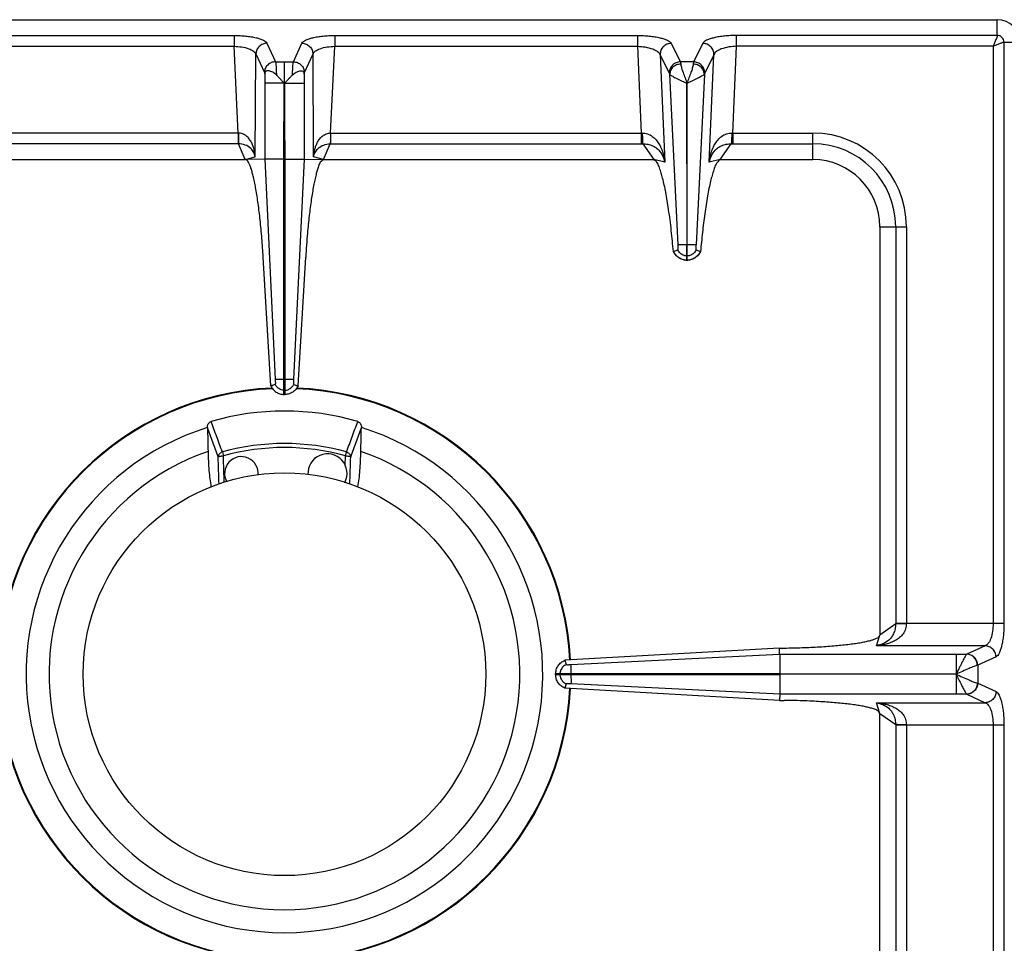
# Model space of a CAD drawing. Units: millimetres. Extents: x 428 to 2558, y -3 to 1916.
# Drawn here: x 526 to 702, y 463 to 628 of the extents above; entities that cross this region are included whole.
import ezdxf

# ---------------------------------------------------------------- set-up
doc = ezdxf.new("R2010")
doc.units = ezdxf.units.MM
doc.layers.add('AXES', color=7, linetype='Continuous')

msp = doc.modelspace()

# ---------------------------------------------------------------- linework, layer by layer
at = {"color": 7, "linetype": 'Continuous'}
for p, q in [((454.75, 627.85), (700.75, 627.85)), ((569.73, 618.11), (569.73, 616.48)), ((573.35, 602.94), (573.27, 616.48)), ((576.76, 618.11), (576.76, 602.93)), ((645.23, 616.49), (645.2, 587.6)), ((645.3, 587.6), (645.23, 616.49)), ((573.35, 560.85), (573.35, 602.94)), ((576.76, 602.93), (574.87, 563.6)), ((576.76, 602.93), (574.87, 563.6)), ((576.76, 602.93), (580.25, 602.85)), ((580.25, 602.85), (639.34, 602.85)), ((651.16, 602.85), (667.75, 602.85)), ((679.75, 590.85), (679.75, 517.85)), ((642.82, 586.41), (642.86, 586.43)), ((642.86, 586.42), (643.62, 586.69)), ((645.2, 584.85), (645.2, 587.6)), ((645.3, 584.85), (645.3, 587.6)), ((646.87, 586.69), (647.64, 586.42)), ((647.64, 586.43), (647.67, 586.41)), ((575.68, 562.38), (577.05, 585.41)), ((645.3, 584.85), (645.2, 584.85)), ((574.92, 562.67), (575.68, 562.37)), ((574.92, 562.67), (575.68, 562.38)), ((573.25, 560.85), (573.35, 560.85)), ((559.48, 554.94), (559.48, 554.95)), ((587.01, 554.95), (587.01, 554.94)), ((661.8, 515.52), (623.39, 513.34)), ((661.8, 515.52), (662.64, 515.53)), ((661.82, 514.44), (661.8, 515.52)), ((661.83, 514.44), (661.83, 510.9)), ((623.39, 513.34), (623.66, 512.58)), ((661.83, 510.9), (621.75, 510.9)), ((621.75, 510.8), (621.75, 510.9)), ((621.75, 510.8), (661.83, 510.8)), ((661.83, 510.8), (661.83, 507.27)), ((623.66, 509.13), (623.39, 508.37)), ((661.8, 506.18), (623.39, 508.37)), ((661.83, 507.27), (661.8, 506.18)), ((661.8, 506.18), (662.64, 506.17)), ((679.75, 430.85), (679.75, 503.85))]:
    msp.add_line(p, q, dxfattribs=at)
at = {"color": 9, "linetype": 'Continuous', "true_color": 0xbdbabd}
for p, q in [((700.75, 625.03), (700.75, 627.85)), ((510.11, 625.03), (564.26, 625.03)), ((564.26, 625.03), (564.26, 623.1)), ((570.12, 623.66), (571.64, 620.34)), ((574.85, 620.34), (576.38, 623.66)), ((582.24, 625.03), (636.39, 625.03)), ((582.24, 625.03), (582.24, 623.1)), ((636.39, 625.03), (636.39, 623.1)), ((642.41, 623.62), (644.06, 620.34)), ((648.09, 623.62), (646.44, 620.34)), ((700.75, 625.03), (654.11, 625.03)), ((654.11, 623.1), (654.11, 625.03)), ((701.93, 623.85), (704.75, 623.85)), ((701.93, 623.85), (701.93, 519.92)), ((510.11, 623.1), (564.26, 623.1)), ((564.99, 607.6), (564.26, 623.1)), ((568.03, 603.32), (568.14, 621.73)), ((568.14, 621.73), (569.66, 618.41)), ((576.84, 618.41), (578.36, 621.73)), ((578.47, 603.32), (578.36, 621.73)), ((581.5, 607.6), (582.24, 623.1)), ((582.24, 623.1), (636.39, 623.1)), ((636.39, 623.1), (637.07, 607.6)), ((653.43, 607.6), (654.11, 623.1)), ((700, 623.1), (654.11, 623.1)), ((700, 623.1), (700, 519.92)), ((571.64, 620.34), (574.85, 620.34)), ((640.43, 621.6), (642.08, 618.32)), ((640.43, 621.6), (641.27, 602.41)), ((646.44, 620.34), (644.06, 620.34)), ((650.07, 621.6), (648.42, 618.32)), ((649.23, 602.41), (650.07, 621.6)), ((643.64, 587.6), (642.15, 618.12)), ((648.35, 618.12), (646.86, 587.59)), ((573.35, 616.48), (576.76, 616.48)), ((581.5, 607.6), (637.07, 607.6)), ((581.5, 607.6), (581.5, 605.67)), ((637.07, 607.6), (637.07, 605.67)), ((653.43, 607.6), (667.75, 607.6)), ((653.43, 607.6), (653.43, 605.67)), ((667.75, 602.85), (667.75, 607.6)), ((580.25, 602.85), (581.45, 605.67)), ((581.45, 605.67), (637.07, 605.67)), ((637.33, 605.67), (639.34, 602.85)), ((651.16, 602.85), (653.16, 605.67)), ((653.43, 605.67), (667.75, 605.67)), ((573.35, 602.94), (576.76, 602.94)), ((580.25, 602.85), (578.47, 603.32)), ((641.27, 602.41), (639.34, 602.85)), ((651.16, 602.85), (649.23, 602.41)), ((679.75, 590.85), (684.5, 590.85)), ((682.57, 590.85), (682.57, 519.86)), ((684.5, 590.85), (684.5, 519.92)), ((645.3, 587.6), (645.2, 587.6)), ((645.3, 585.62), (645.2, 585.62)), ((573.25, 563.6), (574.87, 563.6)), ((573.35, 561.62), (573.25, 561.62)), ((562.15, 550.58), (562.34, 549.89)), ((562.43, 546.75), (562.34, 549.89)), ((562.43, 546.75), (562.34, 549.89)), ((584.16, 549.89), (584.35, 550.58)), ((682.57, 519.86), (679.75, 517.85)), ((701.93, 519.92), (682.57, 519.92)), ((679.12, 515.95), (679.75, 517.85)), ((624.5, 512.57), (661.82, 514.44)), ((661.82, 514.44), (695.28, 514.44)), ((698.59, 515.95), (679.12, 515.95)), ((693.37, 514.44), (693.37, 510.9)), ((695.3, 514.44), (695.28, 514.44)), ((698.59, 515.95), (695.3, 514.44)), ((697.24, 512.46), (697.2, 512.45)), ((700.52, 513.96), (697.24, 512.46)), ((697.24, 512.46), (697.24, 509.25)), ((622.51, 510.9), (622.51, 510.8)), ((624.5, 510.9), (624.5, 510.8)), ((693.37, 510.85), (661.83, 510.9)), ((693.37, 510.85), (661.83, 510.8)), ((693.37, 510.8), (693.37, 507.27)), ((661.83, 507.27), (624.5, 509.14)), ((697.2, 509.26), (697.24, 509.25)), ((697.24, 509.25), (700.52, 507.74)), ((695.28, 507.27), (661.83, 507.27)), ((695.28, 507.27), (695.3, 507.26)), ((695.3, 507.26), (698.59, 505.76)), ((679.12, 505.76), (698.59, 505.76)), ((679.75, 503.85), (679.12, 505.76)), ((679.75, 503.85), (682.57, 501.84)), ((682.57, 501.84), (682.57, 430.85)), ((682.57, 501.79), (701.93, 501.79)), ((684.5, 501.79), (684.5, 430.85)), ((700, 501.79), (700, 239.92)), ((701.93, 501.79), (701.93, 239.92))]:
    msp.add_line(p, q, dxfattribs=at)
msp.add_lwpolyline([(693.39, 510.81), (693.39, 510.82), (693.38, 510.84), (693.38, 510.84)], dxfattribs=at)
at = {"color": 7, "linetype": 'Continuous'}
for centre, radius, start, end in [((700.75, 623.85), 4, 0, 90), ((667.75, 590.85), 12, 0, 90), ((645.31, 587.56), 2.74, 204.784, 208.0953), ((645.25, 587.41), 2.56, 266.9267, 268.9118), ((645.25, 587.41), 2.56, 271.0882, 273.0695), ((645.18, 587.57), 2.75, 324.934, 335.207), ((573.25, 510.85), 51.2, 92.4155, 177.1448), ((573.25, 510.85), 51.2, 2.8552, 87.5845), ((573.25, 510.85), 47.05, 73.8095, 106.1905), ((573.25, 510.85), 46.2, 107.3353, 72.6647), ((573.25, 510.85), 42.1, 108.9431, 71.0569), ((573.25, 510.85), 51.2, 182.8552, 267.5801), ((573.25, 510.85), 51.2, 272.4199, 357.1448)]:
    msp.add_arc(centre, radius, start, end, dxfattribs=at)
at = {"color": 9, "linetype": 'Continuous', "true_color": 0xbdbabd}
for centre, radius, start, end in [((637.28, 617.59), 9.99, 268.7528, 269.7807), ((653.21, 617.59), 9.99, 270.2193, 271.2472), ((667.75, 590.85), 16.75, 0, 90), ((637.07, 628.06), 22.39, 269.9997, 270.6868), ((653.43, 628.06), 22.39, 269.3132, 270.0003), ((667.75, 590.85), 14.82, 0, 90), ((573.25, 510.85), 51.08, 92.2885, 177.1421), ((573.25, 510.85), 51.08, 2.8579, 87.7115), ((573.25, 510.85), 41.25, 74.3852, 105.6149), ((573.25, 510.85), 40.53, 74.3843, 105.6157), ((573.25, 510.85), 51.08, 182.8579, 267.7115), ((573.25, 510.85), 51.08, 272.2885, 357.1421)]:
    msp.add_arc(centre, radius, start, end, dxfattribs=at)
for points, knots in [([(564.26, 625.03), (564.61, 625.03), (565.31, 625.02), (566.33, 624.94), (567.29, 624.82), (568.12, 624.66), (568.86, 624.47), (569.41, 624.24), (569.88, 624), (570.04, 623.77), (570.12, 623.66)], [0, 0, 0, 0, 1.057121, 2.11596, 3.043344, 3.9646, 4.645515, 5.343048, 5.770511, 6.176646, 6.176646, 6.176646, 6.176646]), ([(570.12, 623.66), (569.87, 623.62), (569.36, 623.55), (568.71, 623.11), (568.25, 622.48), (568.17, 621.98), (568.14, 621.73)], [0, 0, 0, 0, 0.758039, 1.526831, 2.283233, 3.027019, 3.027019, 3.027019, 3.027019]), ([(576.38, 623.66), (576.45, 623.77), (576.62, 624), (577.08, 624.24), (577.64, 624.47), (578.38, 624.66), (579.21, 624.82), (580.17, 624.94), (581.18, 625.02), (581.89, 625.03), (582.24, 625.03)], [0, 0, 0, 0, 0.406008, 0.833335, 1.530753, 2.211559, 3.132839, 4.060247, 5.119306, 6.176646, 6.176646, 6.176646, 6.176646]), ([(576.38, 623.66), (576.63, 623.62), (577.14, 623.55), (577.79, 623.11), (578.24, 622.48), (578.32, 621.98), (578.36, 621.73)], [0, 0, 0, 0, 0.758039, 1.526831, 2.283233, 3.027019, 3.027019, 3.027019, 3.027019]), ([(636.39, 625.03), (636.75, 625.03), (637.47, 625.02), (638.51, 624.94), (639.49, 624.81), (640.34, 624.65), (641.1, 624.45), (641.67, 624.22), (642.15, 623.97), (642.33, 623.74), (642.41, 623.62)], [0, 0, 0, 0, 1.083454, 2.168508, 3.117166, 4.060273, 4.759215, 5.473181, 5.91505, 6.337305, 6.337305, 6.337305, 6.337305]), ([(642.41, 623.62), (642.15, 623.58), (641.63, 623.51), (640.97, 623.04), (640.52, 622.38), (640.46, 621.86), (640.43, 621.6)], [0, 0, 0, 0, 0.777901, 1.567392, 2.343969, 3.106894, 3.106894, 3.106894, 3.106894]), ([(654.11, 625.03), (653.75, 625.03), (653.02, 625.02), (651.99, 624.94), (651, 624.81), (650.16, 624.65), (649.39, 624.45), (648.82, 624.22), (648.35, 623.97), (648.17, 623.74), (648.09, 623.62)], [0, 0, 0, 0, 1.083393, 2.168386, 3.11702, 4.060103, 4.759082, 5.473088, 5.915005, 6.337305, 6.337305, 6.337305, 6.337305]), ([(650.07, 621.6), (650.04, 621.86), (649.98, 622.38), (649.53, 623.04), (648.87, 623.51), (648.35, 623.58), (648.09, 623.62)], [0, 0, 0, 0, 0.762925, 1.539503, 2.328993, 3.106894, 3.106894, 3.106894, 3.106894]), ([(700.75, 625.03), (700.72, 624.91), (700.67, 624.65), (700.46, 624.22), (700.25, 623.7), (700.08, 623.3), (700, 623.1)], [0, 0, 0, 0, 0.388582, 0.785256, 1.433377, 2.076827, 2.076827, 2.076827, 2.076827]), ([(700, 623.1), (700.2, 623.19), (700.59, 623.36), (701.06, 623.55), (701.42, 623.69), (701.62, 623.77), (701.78, 623.84), (701.88, 623.85), (701.93, 623.85)], [0, 0, 0, 0, 0.646508, 1.2917, 1.536188, 1.782666, 1.930509, 2.076185, 2.076185, 2.076185, 2.076185]), ([(701.93, 623.85), (701.91, 624.01), (701.87, 624.32), (701.61, 624.71), (701.21, 624.98), (700.9, 625.02), (700.75, 625.03)], [0, 0, 0, 0, 0.457551, 0.921506, 1.385235, 1.842787, 1.842787, 1.842787, 1.842787]), ([(564.26, 623.1), (564.7, 623.08), (565.59, 623.03), (566.61, 622.77), (567.33, 622.49), (567.69, 622.27), (567.99, 622.02), (568.09, 621.83), (568.14, 621.73)], [0, 0, 0, 0, 1.335676, 2.66677, 3.14316, 3.62486, 3.957035, 4.278807, 4.278807, 4.278807, 4.278807]), ([(578.36, 621.73), (578.41, 621.83), (578.51, 622.02), (578.8, 622.27), (579.17, 622.49), (579.88, 622.77), (580.91, 623.03), (581.8, 623.08), (582.24, 623.1)], [0, 0, 0, 0, 0.321678, 0.653757, 1.135387, 1.611707, 2.942962, 4.278806, 4.278806, 4.278806, 4.278806]), ([(636.39, 623.1), (636.85, 623.08), (637.78, 623.02), (638.84, 622.74), (639.58, 622.43), (639.96, 622.19), (640.27, 621.92), (640.38, 621.71), (640.43, 621.6)], [0, 0, 0, 0, 1.389157, 2.774419, 3.274124, 3.77769, 4.134781, 4.482993, 4.482993, 4.482993, 4.482993]), ([(654.11, 623.1), (653.65, 623.08), (652.72, 623.02), (651.66, 622.74), (650.92, 622.43), (650.54, 622.19), (650.23, 621.92), (650.12, 621.71), (650.07, 621.6)], [0, 0, 0, 0, 1.389097, 2.774303, 3.274032, 3.777621, 4.134747, 4.482993, 4.482993, 4.482993, 4.482993]), ([(571.64, 620.34), (571.39, 620.3), (570.88, 620.23), (570.23, 619.79), (569.77, 619.16), (569.7, 618.66), (569.66, 618.41)], [0, 0, 0, 0, 0.758039, 1.526831, 2.283233, 3.027019, 3.027019, 3.027019, 3.027019]), ([(571.64, 620.34), (571.67, 620.2), (571.72, 619.91), (571.75, 619.38), (571.78, 618.73), (571.8, 618.24), (571.81, 617.99)], [0, 0, 0, 0, 0.43349, 0.868576, 1.614554, 2.359414, 2.359414, 2.359414, 2.359414]), ([(574.69, 617.99), (574.7, 618.24), (574.71, 618.73), (574.75, 619.37), (574.78, 619.91), (574.83, 620.2), (574.85, 620.34)], [0, 0, 0, 0, 0.74447, 1.490043, 1.925495, 2.359371, 2.359371, 2.359371, 2.359371]), ([(574.85, 620.34), (575.11, 620.3), (575.62, 620.23), (576.26, 619.79), (576.72, 619.16), (576.8, 618.66), (576.84, 618.41)], [0, 0, 0, 0, 0.758039, 1.526831, 2.283233, 3.027019, 3.027019, 3.027019, 3.027019]), ([(644.06, 620.34), (643.8, 620.3), (643.28, 620.22), (642.62, 619.76), (642.17, 619.09), (642.11, 618.58), (642.08, 618.32)], [0, 0, 0, 0, 0.777901, 1.567392, 2.34397, 3.106895, 3.106895, 3.106895, 3.106895]), ([(644.13, 619.93), (643.88, 619.89), (643.37, 619.81), (642.73, 619.39), (642.27, 618.81), (642.19, 618.34), (642.15, 618.12)], [0, 0, 0, 0, 0.757272, 1.523959, 2.230323, 2.918645, 2.918645, 2.918645, 2.918645]), ([(644.06, 620.34), (644.06, 620.33), (644.07, 620.3), (644.09, 620.22), (644.11, 620.1), (644.12, 619.98), (644.13, 619.93)], [0, 0, 0, 0, 0.0401068, 0.0802197, 0.250108, 0.4200288, 0.4200288, 0.4200288, 0.4200288]), ([(644.13, 619.93), (644.18, 619.67), (644.27, 619.16), (644.58, 618.35), (644.91, 617.45), (645.13, 616.8), (645.25, 616.47)], [0, 0, 0, 0, 0.775458, 1.555894, 2.597385, 3.636268, 3.636268, 3.636268, 3.636268]), ([(646.37, 619.93), (646.32, 619.67), (646.22, 619.16), (645.92, 618.35), (645.59, 617.46), (645.36, 616.8), (645.25, 616.47)], [0, 0, 0, 0, 0.775265, 1.555361, 2.597069, 3.636215, 3.636215, 3.636215, 3.636215]), ([(646.44, 620.34), (646.43, 620.33), (646.43, 620.3), (646.41, 620.22), (646.39, 620.1), (646.37, 619.98), (646.37, 619.93)], [0, 0, 0, 0, 0.0401068, 0.0802197, 0.250108, 0.4200288, 0.4200288, 0.4200288, 0.4200288]), ([(648.35, 618.12), (648.31, 618.34), (648.23, 618.81), (647.76, 619.39), (647.13, 619.81), (646.62, 619.89), (646.37, 619.93)], [0, 0, 0, 0, 0.688289, 1.394624, 2.161305, 2.918569, 2.918569, 2.918569, 2.918569]), ([(648.42, 618.32), (648.39, 618.58), (648.33, 619.09), (647.88, 619.76), (647.22, 620.22), (646.7, 620.3), (646.44, 620.34)], [0, 0, 0, 0, 0.762925, 1.539503, 2.328993, 3.106895, 3.106895, 3.106895, 3.106895]), ([(569.66, 618.41), (569.66, 618.4), (569.67, 618.38), (569.69, 618.33), (569.71, 618.24), (569.73, 618.15), (569.73, 618.11)], [0, 0, 0, 0, 0.0284176, 0.056857, 0.1823569, 0.3079887, 0.3079887, 0.3079887, 0.3079887]), ([(576.76, 618.11), (576.76, 618.13), (576.77, 618.16), (576.78, 618.23), (576.8, 618.31), (576.83, 618.38), (576.84, 618.41)], [0, 0, 0, 0, 0.0483355, 0.0967302, 0.202585, 0.307964, 0.307964, 0.307964, 0.307964]), ([(642.08, 618.32), (642.09, 618.29), (642.12, 618.22), (642.14, 618.15), (642.15, 618.12)], [0, 0, 0, 0, 0.1091972, 0.2187648, 0.2187648, 0.2187648, 0.2187648]), ([(642.15, 618.12), (642.2, 618.06), (642.31, 617.95), (642.56, 617.81), (642.86, 617.64), (643.25, 617.44), (643.68, 617.23), (644.08, 617.04), (644.41, 616.88), (644.67, 616.75), (644.93, 616.61), (645.12, 616.53), (645.21, 616.49)], [0, 0, 0, 0, 0.225034, 0.454562, 0.857148, 1.255547, 1.778325, 2.302484, 2.591149, 2.880023, 3.177491, 3.473931, 3.473931, 3.473931, 3.473931]), ([(648.35, 618.12), (648.3, 618.06), (648.19, 617.95), (647.94, 617.81), (647.64, 617.64), (647.26, 617.44), (646.82, 617.23), (646.42, 617.04), (646.09, 616.88), (645.83, 616.75), (645.57, 616.61), (645.39, 616.54), (645.3, 616.5)], [0, 0, 0, 0, 0.224273, 0.452707, 0.853705, 1.250827, 1.772149, 2.294708, 2.582688, 2.870939, 3.16794, 3.463749, 3.463749, 3.463749, 3.463749]), ([(648.42, 618.32), (648.41, 618.29), (648.38, 618.22), (648.36, 618.15), (648.35, 618.12)], [0, 0, 0, 0, 0.1091972, 0.2187648, 0.2187648, 0.2187648, 0.2187648]), ([(578.47, 603.32), (578.49, 603.55), (578.53, 604.01), (578.67, 604.69), (578.88, 605.35), (579.17, 605.99), (579.56, 606.59), (580.08, 607.11), (580.74, 607.5), (581.25, 607.57), (581.5, 607.61)], [0, 0, 0, 0, 0.694401, 1.389232, 2.084194, 2.779865, 3.494157, 4.208665, 4.97812, 5.738106, 5.738106, 5.738106, 5.738106]), ([(581.47, 607.6), (581.47, 607.5), (581.47, 607.28), (581.47, 606.85), (581.47, 606.32), (581.46, 605.89), (581.45, 605.67)], [0, 0, 0, 0, 0.321307, 0.642626, 1.28692, 1.931099, 1.931099, 1.931099, 1.931099]), ([(637.24, 607.6), (637.56, 607.57), (638.21, 607.5), (639.05, 607.04), (639.73, 606.41), (640.24, 605.69), (640.64, 604.91), (640.93, 604.09), (641.15, 603.26), (641.23, 602.69), (641.27, 602.41)], [0, 0, 0, 0, 0.958895, 1.927896, 2.818534, 3.709454, 4.573366, 5.436347, 6.296459, 7.156086, 7.156086, 7.156086, 7.156086]), ([(637.24, 607.6), (637.25, 607.4), (637.26, 606.99), (637.28, 606.47), (637.29, 606.03), (637.32, 605.79), (637.33, 605.67)], [0, 0, 0, 0, 0.607525, 1.215783, 1.573999, 1.931139, 1.931139, 1.931139, 1.931139]), ([(649.23, 602.41), (649.27, 602.69), (649.35, 603.26), (649.57, 604.09), (649.86, 604.91), (650.26, 605.69), (650.77, 606.41), (651.44, 607.04), (652.29, 607.5), (652.93, 607.57), (653.25, 607.6)], [0, 0, 0, 0, 0.859639, 1.719759, 2.58263, 3.446433, 4.337326, 5.227957, 6.197114, 7.156123, 7.156123, 7.156123, 7.156123]), ([(653.25, 607.6), (653.25, 607.4), (653.24, 606.99), (653.22, 606.47), (653.21, 606.03), (653.18, 605.79), (653.16, 605.67)], [0, 0, 0, 0, 0.607513, 1.215758, 1.573969, 1.931104, 1.931104, 1.931104, 1.931104]), ([(578.47, 603.32), (578.54, 603.59), (578.69, 604.15), (579.29, 604.95), (580.25, 605.54), (581.05, 605.63), (581.45, 605.67)], [0, 0, 0, 0, 0.859878, 1.723747, 2.920476, 4.120864, 4.120864, 4.120864, 4.120864]), ([(637.33, 605.67), (637.63, 605.66), (638.23, 605.62), (639.02, 605.37), (639.69, 605), (640.34, 604.43), (640.94, 603.57), (641.16, 602.79), (641.27, 602.41)], [0, 0, 0, 0, 0.89253, 1.78509, 2.475775, 3.167193, 4.366228, 5.565865, 5.565865, 5.565865, 5.565865]), ([(649.23, 602.41), (649.34, 602.79), (649.55, 603.57), (650.15, 604.43), (650.81, 605), (651.47, 605.37), (652.27, 605.62), (652.87, 605.66), (653.16, 605.67)], [0, 0, 0, 0, 1.19958, 2.398514, 3.089871, 3.780509, 4.673185, 5.565831, 5.565831, 5.565831, 5.565831]), ([(645.2, 584.85), (644.95, 584.88), (644.45, 584.93), (643.78, 585.27), (643.21, 585.77), (642.98, 586.21), (642.86, 586.43)], [0, 0, 0, 0, 0.74066, 1.487694, 2.23097, 2.967836, 2.967836, 2.967836, 2.967836]), ([(645.2, 587.6), (645.11, 587.6), (644.92, 587.6), (644.57, 587.6), (644.14, 587.61), (643.81, 587.61), (643.64, 587.61)], [0, 0, 0, 0, 0.279148, 0.558307, 1.057978, 1.557501, 1.557501, 1.557501, 1.557501]), ([(646.86, 587.61), (646.83, 587.61), (646.77, 587.61), (646.48, 587.6), (645.99, 587.6), (645.53, 587.6), (645.3, 587.6)], [0, 0, 0, 0, 0.08475, 0.169528, 0.86351, 1.557473, 1.557473, 1.557473, 1.557473]), ([(647.64, 586.43), (647.52, 586.21), (647.29, 585.77), (646.72, 585.27), (646.04, 584.93), (645.55, 584.88), (645.3, 584.85)], [0, 0, 0, 0, 0.736867, 1.480143, 2.227176, 2.967836, 2.967836, 2.967836, 2.967836]), ([(645.2, 585.62), (645.09, 585.63), (644.88, 585.64), (644.69, 585.71), (644.59, 585.75)], [0, 0, 0, 0, 0.3127736, 0.6256503, 0.6256503, 0.6256503, 0.6256503]), ([(645.91, 585.75), (645.81, 585.71), (645.61, 585.64), (645.4, 585.63), (645.3, 585.62)], [0, 0, 0, 0, 0.3128767, 0.6256503, 0.6256503, 0.6256503, 0.6256503]), ([(573.35, 561.62), (573.51, 561.64), (573.84, 561.69), (574.29, 561.91), (574.67, 562.24), (574.83, 562.52), (574.92, 562.67)], [0, 0, 0, 0, 0.491968, 0.987731, 1.481151, 1.970737, 1.970737, 1.970737, 1.970737]), ([(562.15, 550.58), (562.05, 550.54), (561.86, 550.47), (561.62, 550.26), (561.45, 550.01), (561.42, 549.82), (561.4, 549.72)], [0, 0, 0, 0, 0.30741, 0.617524, 0.911524, 1.201369, 1.201369, 1.201369, 1.201369]), ([(561.4, 549.72), (561.42, 549.74), (561.45, 549.76), (561.53, 549.78), (561.62, 549.81), (561.74, 549.83), (561.87, 549.85), (562.02, 549.87), (562.17, 549.88), (562.28, 549.89), (562.34, 549.89)], [0, 0, 0, 0, 0.0620189, 0.1274864, 0.2375951, 0.3446262, 0.4883123, 0.6332625, 0.7980043, 0.9624396, 0.9624396, 0.9624396, 0.9624396]), ([(584.16, 549.89), (584.21, 549.89), (584.32, 549.88), (584.48, 549.87), (584.63, 549.85), (584.76, 549.83), (584.88, 549.81), (584.97, 549.78), (585.05, 549.76), (585.08, 549.74), (585.1, 549.72)], [0, 0, 0, 0, 0.1644353, 0.3291772, 0.4741273, 0.6178134, 0.7248446, 0.8349532, 0.9004207, 0.9624396, 0.9624396, 0.9624396, 0.9624396]), ([(584.35, 550.58), (584.45, 550.54), (584.64, 550.47), (584.87, 550.26), (585.04, 550.01), (585.08, 549.82), (585.1, 549.72)], [0, 0, 0, 0, 0.30741, 0.617524, 0.911524, 1.201369, 1.201369, 1.201369, 1.201369]), ([(684.5, 519.92), (684.47, 519.59), (684.4, 518.92), (683.94, 518.05), (683.28, 517.36), (682.52, 516.86), (681.7, 516.49), (680.86, 516.22), (679.99, 516.03), (679.41, 515.98), (679.12, 515.95)], [0, 0, 0, 0, 0.988783, 1.986357, 2.900804, 3.817331, 4.703484, 5.588044, 6.469724, 7.350995, 7.350995, 7.350995, 7.350995]), ([(682.57, 519.86), (682.54, 519.55), (682.5, 518.94), (682.23, 518.13), (681.82, 517.45), (681.22, 516.8), (680.31, 516.22), (679.51, 516.04), (679.12, 515.95)], [0, 0, 0, 0, 0.919262, 1.838348, 2.547149, 3.256727, 4.480497, 5.705198, 5.705198, 5.705198, 5.705198]), ([(684.5, 519.88), (684.39, 519.88), (684.18, 519.88), (683.75, 519.88), (683.21, 519.88), (682.78, 519.87), (682.57, 519.86)], [0, 0, 0, 0, 0.321454, 0.642921, 1.287578, 1.932119, 1.932119, 1.932119, 1.932119]), ([(700, 519.92), (699.98, 519.46), (699.95, 518.55), (699.69, 517.49), (699.4, 516.76), (699.16, 516.39), (698.9, 516.09), (698.69, 516), (698.59, 515.95)], [0, 0, 0, 0, 1.373058, 2.742166, 3.229245, 3.720067, 4.065511, 4.401611, 4.401611, 4.401611, 4.401611]), ([(701.93, 519.92), (701.93, 519.56), (701.92, 518.84), (701.84, 517.81), (701.71, 516.83), (701.55, 515.99), (701.35, 515.23), (701.11, 514.68), (700.87, 514.21), (700.63, 514.04), (700.52, 513.96)], [0, 0, 0, 0, 1.078585, 2.158837, 3.1016, 4.038502, 4.727847, 5.433135, 5.865891, 6.277899, 6.277899, 6.277899, 6.277899]), ([(695.28, 514.44), (695.23, 514.37), (695.12, 514.24), (694.97, 513.96), (694.78, 513.61), (694.53, 513.16), (694.28, 512.65), (693.99, 512.08), (693.69, 511.49), (693.49, 511.09), (693.39, 510.88)], [0, 0, 0, 0, 0.250595, 0.504687, 0.97448, 1.440832, 2.053771, 2.668131, 3.351555, 4.034558, 4.034558, 4.034558, 4.034558]), ([(697.2, 512.45), (697.16, 512.7), (697.09, 513.21), (696.65, 513.86), (696.03, 514.32), (695.53, 514.4), (695.28, 514.44)], [0, 0, 0, 0, 0.755954, 1.522389, 2.271936, 3.008493, 3.008493, 3.008493, 3.008493]), ([(697.24, 512.46), (697.2, 512.71), (697.13, 513.22), (696.68, 513.87), (696.05, 514.33), (695.55, 514.41), (695.3, 514.44)], [0, 0, 0, 0, 0.758039, 1.526831, 2.283233, 3.027019, 3.027019, 3.027019, 3.027019]), ([(700.52, 513.96), (700.48, 514.22), (700.41, 514.73), (699.97, 515.37), (699.33, 515.83), (698.83, 515.91), (698.59, 515.95)], [0, 0, 0, 0, 0.758039, 1.526831, 2.283233, 3.027019, 3.027019, 3.027019, 3.027019]), ([(622.65, 511.55), (622.61, 511.45), (622.54, 511.24), (622.52, 511.01), (622.51, 510.9)], [0, 0, 0, 0, 0.3325947, 0.6650792, 0.6650792, 0.6650792, 0.6650792]), ([(622.51, 510.8), (622.52, 510.69), (622.54, 510.47), (622.61, 510.26), (622.65, 510.15)], [0, 0, 0, 0, 0.3324845, 0.6650792, 0.6650792, 0.6650792, 0.6650792]), ([(697.2, 512.45), (697.1, 512.43), (696.89, 512.37), (696.55, 512.23), (696.15, 512.07), (695.45, 511.78), (694.53, 511.37), (693.75, 511.02), (693.37, 510.85)], [0, 0, 0, 0, 0.311166, 0.62387, 1.117785, 1.610356, 2.882055, 4.154782, 4.154782, 4.154782, 4.154782]), ([(693.37, 510.85), (693.75, 510.68), (694.53, 510.34), (695.55, 509.89), (696.43, 509.49), (696.94, 509.33), (697.2, 509.26)], [0, 0, 0, 0, 1.26999, 2.54187, 3.34929, 4.1536, 4.1536, 4.1536, 4.1536]), ([(693.39, 510.81), (693.49, 510.61), (693.68, 510.2), (694, 509.62), (694.28, 509.05), (694.53, 508.55), (694.78, 508.09), (694.97, 507.75), (695.12, 507.46), (695.23, 507.33), (695.28, 507.27)], [0, 0, 0, 0, 0.68039, 1.361719, 1.973789, 2.584336, 3.048979, 3.517066, 3.770377, 4.020216, 4.020216, 4.020216, 4.020216]), ([(697.2, 509.26), (697.16, 509), (697.09, 508.5), (696.65, 507.85), (696.03, 507.39), (695.53, 507.31), (695.28, 507.27)], [0, 0, 0, 0, 0.755951, 1.522384, 2.271924, 3.008473, 3.008473, 3.008473, 3.008473]), ([(697.24, 509.25), (697.2, 508.99), (697.13, 508.48), (696.68, 507.84), (696.05, 507.38), (695.55, 507.3), (695.3, 507.26)], [0, 0, 0, 0, 0.758039, 1.526831, 2.283233, 3.027019, 3.027019, 3.027019, 3.027019]), ([(700.52, 507.74), (700.48, 507.49), (700.41, 506.98), (699.97, 506.33), (699.33, 505.87), (698.83, 505.8), (698.59, 505.76)], [0, 0, 0, 0, 0.758039, 1.526831, 2.283233, 3.027019, 3.027019, 3.027019, 3.027019]), ([(700.52, 507.74), (700.63, 507.66), (700.87, 507.5), (701.11, 507.03), (701.35, 506.47), (701.55, 505.72), (701.71, 504.88), (701.84, 503.9), (701.92, 502.87), (701.93, 502.15), (701.93, 501.79)], [0, 0, 0, 0, 0.41177, 0.84427, 1.549279, 2.238354, 3.175287, 4.118082, 5.198826, 6.277901, 6.277901, 6.277901, 6.277901]), ([(679.12, 505.76), (679.51, 505.67), (680.31, 505.48), (681.22, 504.9), (681.82, 504.25), (682.23, 503.58), (682.5, 502.76), (682.54, 502.15), (682.57, 501.84)], [0, 0, 0, 0, 1.224769, 2.448585, 3.158129, 3.866903, 4.78595, 5.705173, 5.705173, 5.705173, 5.705173]), ([(679.12, 505.76), (679.41, 505.73), (679.99, 505.67), (680.86, 505.49), (681.7, 505.22), (682.52, 504.84), (683.28, 504.34), (683.94, 503.66), (684.4, 502.78), (684.47, 502.12), (684.5, 501.79)], [0, 0, 0, 0, 0.881368, 1.76314, 2.647674, 3.533806, 4.450288, 5.364681, 6.362214, 7.35097, 7.35097, 7.35097, 7.35097]), ([(698.59, 505.76), (698.69, 505.71), (698.9, 505.61), (699.16, 505.32), (699.4, 504.94), (699.69, 504.22), (699.95, 503.16), (699.98, 502.25), (700, 501.79)], [0, 0, 0, 0, 0.335923, 0.681184, 1.171825, 1.658721, 3.028181, 4.401611, 4.401611, 4.401611, 4.401611]), ([(684.5, 501.83), (684.39, 501.83), (684.18, 501.83), (683.75, 501.83), (683.21, 501.83), (682.78, 501.84), (682.57, 501.84)], [0, 0, 0, 0, 0.321438, 0.642888, 1.287507, 1.932011, 1.932011, 1.932011, 1.932011])]:
    msp.add_open_spline(points, degree=3, knots=knots, dxfattribs=at)
at = {"color": 7, "linetype": 'Continuous'}
for points, knots in [([(571.81, 617.99), (571.7, 618.08), (571.5, 618.28), (571.17, 618.48), (570.83, 618.63), (570.52, 618.71), (570.23, 618.73), (570.01, 618.68), (569.88, 618.58), (569.79, 618.47), (569.74, 618.3), (569.74, 618.18), (569.73, 618.11)], [0, 0, 0, 0, 0.415202, 0.830585, 1.174209, 1.523002, 1.785739, 2.038838, 2.158944, 2.27871, 2.467944, 2.660379, 2.660379, 2.660379, 2.660379]), ([(574.69, 617.99), (574.79, 618.08), (574.99, 618.28), (575.33, 618.48), (575.67, 618.63), (575.98, 618.71), (576.27, 618.73), (576.48, 618.68), (576.62, 618.58), (576.71, 618.47), (576.76, 618.3), (576.76, 618.18), (576.76, 618.11)], [0, 0, 0, 0, 0.415306, 0.83081, 1.174477, 1.523291, 1.786016, 2.039128, 2.159239, 2.279003, 2.468235, 2.660679, 2.660679, 2.660679, 2.660679]), ([(573.24, 616.43), (573.12, 616.56), (572.88, 616.83), (572.54, 617.23), (572.17, 617.61), (571.93, 617.86), (571.81, 617.99)], [0, 0, 0, 0, 0.535595, 1.071233, 1.595995, 2.120918, 2.120918, 2.120918, 2.120918]), ([(573.25, 616.42), (573.37, 616.55), (573.61, 616.82), (573.95, 617.23), (574.32, 617.61), (574.57, 617.86), (574.69, 617.99)], [0, 0, 0, 0, 0.538881, 1.077808, 1.605784, 2.133923, 2.133923, 2.133923, 2.133923]), ([(580.25, 602.85), (580.03, 602.71), (579.59, 602.41), (579.36, 601.64), (579.11, 600.92), (578.87, 600.09), (578.66, 599.18), (578.45, 598.1), (578.24, 596.94), (578.04, 595.65), (577.85, 594.28), (577.67, 592.8), (577.51, 591.27), (577.34, 589.51), (577.18, 587.55), (577.09, 586.12), (577.05, 585.41)], [0, 0, 0, 0, 0.758721, 1.54069, 2.317426, 3.082273, 4.10341, 5.1297, 6.380275, 7.628918, 9.068477, 10.508691, 12.096655, 13.684419, 15.832536, 17.980669, 17.980669, 17.980669, 17.980669]), ([(642.82, 586.41), (642.7, 587.67), (642.46, 590.18), (642.08, 593.2), (641.72, 595.48), (641.47, 596.93), (641.2, 598.27), (640.93, 599.42), (640.64, 600.45), (640.34, 601.34), (640.04, 602.25), (639.57, 602.65), (639.34, 602.85)], [0, 0, 0, 0, 3.785565, 7.571229, 9.133073, 10.696718, 11.979539, 13.257659, 14.216684, 15.186554, 16.108107, 17.00834, 17.00834, 17.00834, 17.00834]), ([(651.16, 602.85), (650.89, 602.6), (650.36, 602.08), (650.04, 601.02), (649.73, 600.01), (649.44, 598.9), (649.17, 597.69), (648.91, 596.27), (648.66, 594.76), (648.34, 592.57), (647.99, 589.79), (647.78, 587.54), (647.67, 586.41)], [0, 0, 0, 0, 1.090009, 2.197061, 3.239949, 4.274297, 5.620664, 6.970672, 8.592509, 10.212977, 13.607558, 17.002236, 17.002236, 17.002236, 17.002236]), ([(643.62, 586.69), (643.63, 586.7), (643.63, 586.73), (643.65, 586.83), (643.67, 587), (643.65, 587.16), (643.64, 587.24)], [0, 0, 0, 0, 0.0409438, 0.0820741, 0.3184915, 0.5533171, 0.5533171, 0.5533171, 0.5533171]), ([(644.59, 585.75), (644.38, 585.86), (643.97, 586.08), (643.74, 586.49), (643.62, 586.69)], [0, 0, 0, 0, 0.686389, 1.372694, 1.372694, 1.372694, 1.372694]), ([(643.65, 587.4), (643.65, 587.44), (643.65, 587.5), (643.64, 587.57), (643.64, 587.6)], [0, 0, 0, 0, 0.1005068, 0.2009942, 0.2009942, 0.2009942, 0.2009942]), ([(643.64, 587.24), (643.64, 587.27), (643.65, 587.32), (643.65, 587.38), (643.65, 587.4)], [0, 0, 0, 0, 0.081827, 0.1637289, 0.1637289, 0.1637289, 0.1637289]), ([(646.87, 586.69), (646.76, 586.49), (646.53, 586.08), (646.11, 585.86), (645.91, 585.75)], [0, 0, 0, 0, 0.686306, 1.372694, 1.372694, 1.372694, 1.372694]), ([(646.86, 587.59), (646.85, 587.57), (646.85, 587.51), (646.86, 587.43), (646.83, 587.36), (646.85, 587.33), (646.86, 587.32)], [0, 0, 0, 0, 0.0787623, 0.1778115, 0.2460244, 0.2773043, 0.2773043, 0.2773043, 0.2773043]), ([(646.86, 587.24), (646.85, 587.21), (646.84, 587.15), (646.84, 587.03), (646.83, 586.87), (646.86, 586.75), (646.87, 586.69)], [0, 0, 0, 0, 0.0879563, 0.176547, 0.3662394, 0.5531556, 0.5531556, 0.5531556, 0.5531556]), ([(645.11, 584.86), (644.88, 584.89), (644.42, 584.95), (643.79, 585.25), (643.26, 585.7), (643.01, 586.08), (642.89, 586.27)], [0, 0, 0, 0, 0.691463, 1.387812, 2.067062, 2.741631, 2.741631, 2.741631, 2.741631]), ([(647.43, 585.99), (647.23, 585.76), (646.83, 585.31), (646.18, 585), (645.69, 584.88), (645.49, 584.86), (645.39, 584.86)], [0, 0, 0, 0, 0.894072, 1.793147, 2.099347, 2.404197, 2.404197, 2.404197, 2.404197]), ([(574.87, 563.6), (574.87, 563.51), (574.87, 563.32), (574.88, 563.07), (574.87, 562.85), (574.9, 562.73), (574.92, 562.67)], [0, 0, 0, 0, 0.284719, 0.5717334, 0.7593778, 0.9429288, 0.9429288, 0.9429288, 0.9429288]), ([(575.68, 562.38), (575.56, 562.17), (575.31, 561.75), (574.74, 561.27), (574.08, 560.94), (573.59, 560.88), (573.35, 560.85)], [0, 0, 0, 0, 0.724694, 1.455198, 2.188826, 2.916701, 2.916701, 2.916701, 2.916701]), ([(559.48, 554.95), (559.49, 555.07), (559.49, 555.29), (559.61, 555.61), (559.82, 555.89), (560.03, 555.99), (560.13, 556.04)], [0, 0, 0, 0, 0.333813, 0.670533, 1.012134, 1.344608, 1.344608, 1.344608, 1.344608]), ([(586.37, 556.04), (586.47, 555.99), (586.68, 555.89), (586.88, 555.61), (587, 555.29), (587.01, 555.07), (587.01, 554.95)], [0, 0, 0, 0, 0.332472, 0.674071, 1.010793, 1.344608, 1.344608, 1.344608, 1.344608]), ([(559.58, 550.67), (559.6, 550.1), (559.63, 548.95), (559.74, 547.33), (559.88, 545.79), (560.04, 544.83), (560.11, 544.35)], [0, 0, 0, 0, 1.718375, 3.437243, 4.892234, 6.346281, 6.346281, 6.346281, 6.346281]), ([(586.39, 544.36), (586.46, 544.84), (586.62, 545.8), (586.76, 547.33), (586.87, 548.96), (586.9, 550.1), (586.92, 550.67)], [0, 0, 0, 0, 1.452289, 2.90551, 4.62116, 6.336324, 6.336324, 6.336324, 6.336324]), ([(662.64, 515.53), (663.7, 515.55), (665.82, 515.59), (668.41, 515.71), (670.42, 515.84), (671.79, 515.95), (673.1, 516.08), (674.28, 516.21), (675.4, 516.36), (676.37, 516.52), (677.26, 516.69), (677.99, 516.87), (678.62, 517.05), (679.11, 517.26), (679.58, 517.45), (679.69, 517.72), (679.75, 517.85)], [0, 0, 0, 0, 3.178051, 6.356107, 7.783352, 9.210982, 10.473721, 11.735275, 12.793849, 13.855856, 14.689651, 15.514541, 16.084512, 16.674533, 17.116909, 17.526038, 17.526038, 17.526038, 17.526038]), ([(621.75, 510.9), (621.78, 511.16), (621.83, 511.68), (622.18, 512.39), (622.7, 512.98), (623.16, 513.22), (623.39, 513.34)], [0, 0, 0, 0, 0.771771, 1.550227, 2.326374, 3.095775, 3.095775, 3.095775, 3.095775]), ([(623.65, 512.58), (623.44, 512.46), (623, 512.21), (622.77, 511.77), (622.65, 511.55)], [0, 0, 0, 0, 0.731275, 1.462635, 1.462635, 1.462635, 1.462635]), ([(623.65, 512.58), (623.67, 512.58), (623.7, 512.57), (623.8, 512.56), (623.97, 512.54), (624.12, 512.56), (624.19, 512.57)], [0, 0, 0, 0, 0.0425249, 0.0851913, 0.3136021, 0.5408905, 0.5408905, 0.5408905, 0.5408905]), ([(624.19, 512.57), (624.23, 512.57), (624.32, 512.55), (624.41, 512.57), (624.45, 512.57)], [0, 0, 0, 0, 0.1298318, 0.258846, 0.258846, 0.258846, 0.258846]), ([(624.5, 512.57), (624.5, 512.54), (624.5, 512.48), (624.49, 512.17), (624.5, 511.65), (624.5, 511.15), (624.5, 510.9)], [0, 0, 0, 0, 0.090794, 0.181617, 0.924788, 1.667934, 1.667934, 1.667934, 1.667934]), ([(623.39, 508.37), (623.16, 508.49), (622.7, 508.73), (622.18, 509.32), (621.83, 510.03), (621.78, 510.55), (621.75, 510.8)], [0, 0, 0, 0, 0.769407, 1.545559, 2.324009, 3.095774, 3.095774, 3.095774, 3.095774]), ([(624.5, 510.8), (624.5, 510.7), (624.5, 510.5), (624.5, 510.13), (624.51, 509.67), (624.5, 509.31), (624.5, 509.14)], [0, 0, 0, 0, 0.2989, 0.59781, 1.132946, 1.66794, 1.66794, 1.66794, 1.66794]), ([(622.65, 510.15), (622.77, 509.93), (623, 509.5), (623.44, 509.25), (623.65, 509.13)], [0, 0, 0, 0, 0.731361, 1.462635, 1.462635, 1.462635, 1.462635]), ([(624.19, 509.14), (624.17, 509.14), (624.11, 509.15), (623.99, 509.15), (623.84, 509.16), (623.72, 509.14), (623.65, 509.13)], [0, 0, 0, 0, 0.0807353, 0.1618837, 0.3523722, 0.540785, 0.540785, 0.540785, 0.540785]), ([(624.33, 509.14), (624.31, 509.14), (624.29, 509.14), (624.25, 509.14), (624.22, 509.14), (624.2, 509.14), (624.19, 509.14)], [0, 0, 0, 0, 0.038223, 0.0764578, 0.1060175, 0.1355563, 0.1355563, 0.1355563, 0.1355563]), ([(624.5, 509.14), (624.47, 509.14), (624.41, 509.14), (624.36, 509.14), (624.33, 509.14)], [0, 0, 0, 0, 0.0864176, 0.1728626, 0.1728626, 0.1728626, 0.1728626]), ([(679.75, 503.85), (679.61, 504.05), (679.33, 504.46), (678.59, 504.65), (677.91, 504.86), (677.12, 505.04), (676.26, 505.21), (675.23, 505.37), (674.13, 505.51), (672.9, 505.65), (671.61, 505.77), (670.2, 505.88), (668.75, 505.97), (666.98, 506.06), (664.94, 506.14), (663.41, 506.16), (662.64, 506.17)], [0, 0, 0, 0, 0.706349, 1.436377, 2.166277, 2.884028, 3.845868, 4.812983, 5.993765, 7.172566, 8.533761, 9.89563, 11.399032, 12.902226, 15.205906, 17.5096, 17.5096, 17.5096, 17.5096])]:
    msp.add_open_spline(points, degree=3, knots=knots, dxfattribs=at)
for points in [[(559.48, 554.94), (559.5, 554.23), (559.53, 552.8), (559.57, 551.38), (559.58, 550.67)], [(586.92, 550.67), (586.93, 551.38), (586.96, 552.8), (587, 554.23), (587.01, 554.94)]]:
    msp.add_open_spline(points, degree=3, dxfattribs=at)
at = {"color": 9, "linetype": 'Continuous', "true_color": 0xbdbabd}
for points in [[(561.4, 549.72), (561.08, 550.59), (560.44, 552.33), (559.8, 554.07), (559.48, 554.94)], [(562.15, 550.58), (561.81, 551.49), (561.14, 553.31), (560.47, 555.13), (560.13, 556.04)], [(584.35, 550.58), (584.69, 551.49), (585.36, 553.31), (586.03, 555.13), (586.37, 556.04)], [(585.1, 549.72), (585.42, 550.59), (586.06, 552.33), (586.69, 554.07), (587.01, 554.94)], [(561.55, 544.81), (561.52, 545.63), (561.47, 547.27), (561.42, 548.9), (561.4, 549.72)], [(584.95, 544.81), (584.97, 545.63), (585.02, 547.27), (585.07, 548.9), (585.1, 549.72)], [(562.48, 545.1), (562.47, 545.37), (562.45, 545.92), (562.44, 546.47), (562.43, 546.75)]]:
    msp.add_open_spline(points, degree=3, dxfattribs=at)
at = {"layer": 'AXES', "color": 9, "linetype": 'Continuous', "true_color": 0xbdbabd}
for p, q in [((573.24, 616.43), (573.25, 620.34)), ((573.15, 616.48), (569.73, 616.48)), ((573.27, 616.48), (573.25, 563.6)), ((564.99, 607.6), (509.43, 607.6)), ((564.99, 607.6), (564.99, 605.67)), ((565.04, 605.67), (509.43, 605.67)), ((566.25, 602.85), (565.04, 605.67)), ((566.25, 602.85), (568.03, 603.32)), ((573.15, 602.94), (569.73, 602.94)), ((571.62, 563.6), (573.25, 563.6)), ((573.25, 560.85), (573.25, 563.6)), ((573.15, 561.62), (573.25, 561.62)), ((584.11, 548.25), (584.16, 549.89))]:
    msp.add_line(p, q, dxfattribs=at)
at = {"layer": 'AXES', "color": 7, "linetype": 'Continuous'}
for p, q in [((569.73, 616.48), (569.73, 602.93)), ((573.15, 602.94), (573.2, 616.48)), ((507.16, 602.85), (566.25, 602.85)), ((569.73, 602.93), (566.25, 602.85)), ((569.73, 602.93), (571.62, 563.6)), ((569.74, 602.93), (571.62, 563.6)), ((573.15, 560.85), (573.15, 602.94)), ((570.82, 562.38), (569.45, 585.41)), ((571.58, 562.67), (570.82, 562.38)), ((571.58, 562.67), (570.82, 562.37)), ((573.25, 560.85), (573.15, 560.85))]:
    msp.add_line(p, q, dxfattribs=at)
msp.add_circle((573.25, 510.85), 36, dxfattribs=at)
for centre, radius, start, end in [((565.55, 546.75), 3, 354.0066, 210.1548), ((580.95, 546.75), 3.5, 331.7307, 183.8456)]:
    msp.add_arc(centre, radius, start, end, dxfattribs=at)
at = {"layer": 'AXES', "color": 9, "linetype": 'Continuous', "true_color": 0xbdbabd}
for points, knots in [([(568.03, 603.32), (568.01, 603.55), (567.97, 604.01), (567.83, 604.69), (567.62, 605.35), (567.32, 605.99), (566.94, 606.59), (566.42, 607.11), (565.76, 607.5), (565.25, 607.57), (564.99, 607.61)], [0, 0, 0, 0, 0.694401, 1.389232, 2.084194, 2.779865, 3.494157, 4.208665, 4.97812, 5.738106, 5.738106, 5.738106, 5.738106]), ([(565.02, 607.6), (565.02, 607.5), (565.03, 607.28), (565.03, 606.85), (565.03, 606.32), (565.04, 605.89), (565.04, 605.67)], [0, 0, 0, 0, 0.321307, 0.642626, 1.28692, 1.931099, 1.931099, 1.931099, 1.931099]), ([(568.03, 603.32), (567.95, 603.59), (567.8, 604.15), (567.21, 604.95), (566.25, 605.54), (565.44, 605.63), (565.04, 605.67)], [0, 0, 0, 0, 0.859878, 1.723747, 2.920476, 4.120864, 4.120864, 4.120864, 4.120864]), ([(573.15, 561.62), (572.98, 561.64), (572.66, 561.69), (572.21, 561.91), (571.83, 562.24), (571.66, 562.52), (571.58, 562.67)], [0, 0, 0, 0, 0.491968, 0.987731, 1.481151, 1.970737, 1.970737, 1.970737, 1.970737])]:
    msp.add_open_spline(points, degree=3, knots=knots, dxfattribs=at)
at = {"layer": 'AXES', "color": 7, "linetype": 'Continuous'}
for points, knots in [([(569.45, 585.41), (569.38, 586.52), (569.23, 588.73), (568.98, 591.43), (568.74, 593.51), (568.56, 594.93), (568.36, 596.28), (568.16, 597.49), (567.95, 598.63), (567.74, 599.61), (567.51, 600.51), (567.3, 601.22), (567.07, 601.85), (566.84, 602.31), (566.62, 602.72), (566.37, 602.81), (566.25, 602.85)], [0, 0, 0, 0, 3.326454, 6.652913, 8.136279, 9.62006, 10.924676, 12.228012, 13.312923, 14.401541, 15.246429, 16.0817, 16.646968, 17.234127, 17.633208, 17.999341, 17.999341, 17.999341, 17.999341]), ([(571.62, 563.6), (571.62, 563.51), (571.62, 563.32), (571.62, 563.07), (571.63, 562.85), (571.6, 562.73), (571.58, 562.67)], [0, 0, 0, 0, 0.284719, 0.5717334, 0.7593778, 0.9429288, 0.9429288, 0.9429288, 0.9429288]), ([(570.82, 562.38), (570.94, 562.17), (571.19, 561.75), (571.75, 561.27), (572.42, 560.94), (572.91, 560.88), (573.15, 560.85)], [0, 0, 0, 0, 0.724694, 1.455198, 2.188826, 2.916701, 2.916701, 2.916701, 2.916701])]:
    msp.add_open_spline(points, degree=3, knots=knots, dxfattribs=at)

doc.saveas('drawing.dxf')
